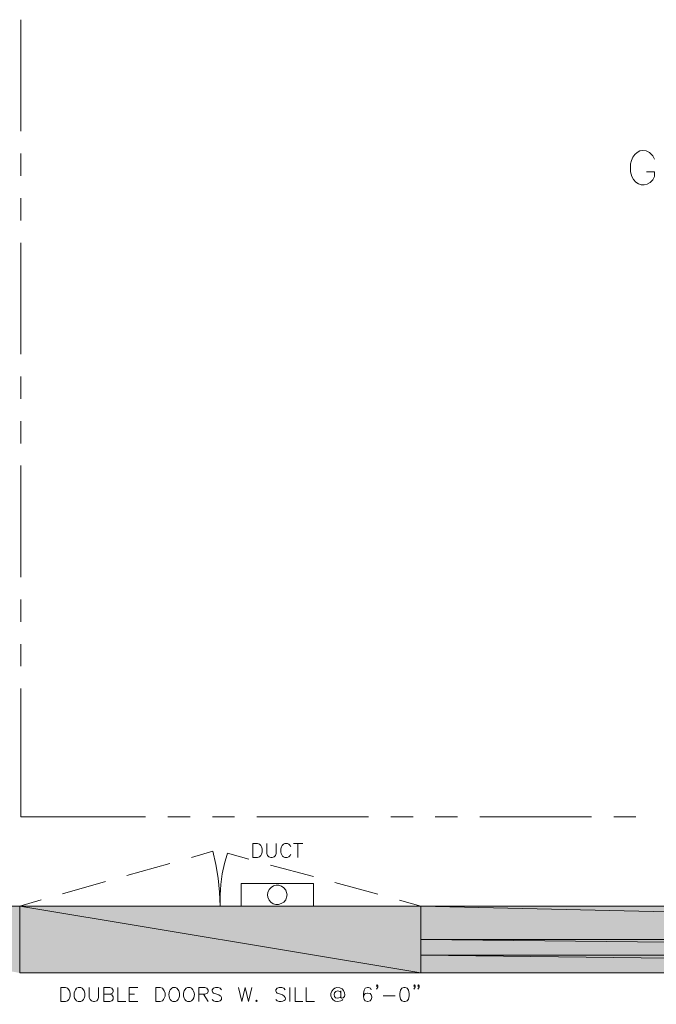
# Model space of a CAD drawing. Units: inches. Extents: x -1 to 9.4, y 1.5 to 10.4.
# Drawn here: x 0.8 to 3.4, y 1.6 to 5.6 of the extents above; entities that cross this region are included whole.
import ezdxf

# ---------------------------------------------------------------- set-up
doc = ezdxf.new("R2010")
doc.units = ezdxf.units.IN
doc.header["$MEASUREMENT"] = 0
doc.layers.add('Layer 1', color=7, linetype='Continuous')

msp = doc.modelspace()

# ---------------------------------------------------------------- hatches: boundary and pattern name
at = {"layer": 'Layer 1', "true_color": 0xffffff}
for points in [[(-0.6621, 2.0412), (0.8137, 2.0412), (0.8137, 1.7721)], [(0.8137, 2.0412), (2.4287, 1.7721), (0.8137, 1.7721)], [(0.8137, 2.0412), (2.4287, 2.0412), (2.4287, 1.7721)], [(2.4287, 2.0412), (8.2729, 1.9071), (2.4287, 1.9071)], [(2.4287, 2.0412), (8.2729, 2.0412), (8.2729, 1.9071)], [(2.4287, 1.9071), (8.2846, 1.8429), (2.4287, 1.8429)], [(2.4287, 1.9071), (8.2846, 1.9071), (8.2846, 1.8429)], [(2.4287, 1.8429), (8.3012, 1.7721), (2.4287, 1.7721)], [(2.4287, 1.8429), (8.3012, 1.8429), (8.3012, 1.7721)]]:
    msp.add_hatch(color=7, dxfattribs=at).paths.add_polyline_path(points)

# ---------------------------------------------------------------- linework, layer by layer
at = {"layer": 'Layer 1', "lineweight": 0}
for points in [[(0.8187, 5.6079), (0.8187, 5.1587)], [(0.8187, 5.0696), (0.8187, 4.9796)], [(0.8187, 4.8896), (0.8187, 4.8004)], [(0.8187, 4.7104), (0.8187, 4.2621)], [(0.8187, 4.1721), (0.8187, 4.0829)], [(0.8187, 3.9929), (0.8187, 3.9029)], [(0.8187, 3.8138), (0.8187, 3.3646)], [(0.8187, 3.2754), (0.8187, 3.1854)], [(0.8187, 3.0954), (0.8187, 3.0062)], [(0.8187, 2.9163), (0.8187, 2.4004), (1.3204, 2.4004)], [(1.4096, 2.4004), (1.4996, 2.4004)], [(1.5896, 2.4004), (1.6787, 2.4004)], [(1.7687, 2.4004), (2.2171, 2.4004)], [(2.3071, 2.4004), (2.3971, 2.4004)], [(2.4862, 2.4004), (2.5763, 2.4004)], [(2.6662, 2.4004), (3.1146, 2.4004)], [(3.2046, 2.4004), (3.2937, 2.4004)], [(1.5046, 2.2371), (1.5904, 2.2621)], [(1.6212, 2.0412), (1.6179, 2.0971), (1.6121, 2.1529), (1.6029, 2.2079), (1.5904, 2.2621)], [(1.7521, 2.2371), (1.7521, 2.2929), (1.7712, 2.2929), (1.7788, 2.2904), (1.7846, 2.2854), (1.7871, 2.2796), (1.7896, 2.2721), (1.7896, 2.2579), (1.7871, 2.2504), (1.7846, 2.2446), (1.7788, 2.2396), (1.7712, 2.2371), (1.7521, 2.2371)], [(1.8088, 2.2929), (1.8088, 2.2529), (1.8113, 2.2446), (1.8163, 2.2396), (1.8246, 2.2371), (1.8296, 2.2371), (1.8379, 2.2396), (1.8429, 2.2446), (1.8454, 2.2529), (1.8454, 2.2929)], [(1.9154, 2.2929), (1.9529, 2.2929)], [(1.9338, 2.2929), (1.9338, 2.2371)], [(1.6496, 2.2537), (1.6379, 2.2121), (1.6287, 2.1704), (1.6229, 2.1279), (1.6204, 2.0846), (1.6212, 2.0412)], [(1.7362, 2.2304), (1.6496, 2.2537)], [(1.2454, 2.1638), (1.4179, 2.2129)], [(1.9962, 2.1596), (1.8229, 2.2062)], [(0.9862, 2.0904), (1.1588, 2.1396)], [(1.9962, 2.1313), (1.7046, 2.1313), (1.7046, 2.0412)], [(1.9962, 2.1313), (1.9962, 2.0412)], [(2.2554, 2.0888), (2.0821, 2.1363)], [(0.8137, 2.0412), (0.9004, 2.0662)], [(2.4287, 2.0412), (2.3421, 2.0654)], [(-0.6621, 2.0412), (0.8137, 2.0412), (0.8137, 1.7721)], [(0.3921, 2.0412), (0.8137, 2.0412), (0.8137, 1.7721)], [(0.8137, 2.0412), (2.4287, 2.0412)], [(0.8137, 2.0412), (2.4287, 1.7721), (0.8137, 1.7721)], [(0.8137, 2.0412), (2.4287, 2.0412), (2.4287, 1.7721)], [(2.4287, 2.0412), (8.2729, 2.0412)], [(2.4287, 2.0412), (2.4287, 1.7721)], [(2.4287, 2.0412), (8.2729, 1.9071), (2.4287, 1.9071)], [(2.4287, 2.0412), (8.2729, 2.0412), (8.2729, 1.9071)], [(2.4287, 1.9071), (8.2846, 1.8429), (2.4287, 1.8429)], [(2.4287, 1.9071), (8.2846, 1.9071), (8.2846, 1.8429)], [(2.4287, 1.8429), (8.3012, 1.7721), (2.4287, 1.7721)], [(2.4287, 1.8429), (8.3012, 1.8429), (8.3012, 1.7721)], [(0.8137, 1.7721), (2.4287, 1.7721)], [(8.3012, 1.7721), (2.4287, 1.7721)], [(0.9796, 1.6571), (0.9796, 1.7129), (0.9979, 1.7129), (1.0063, 1.7104), (1.0113, 1.7046), (1.0138, 1.6996), (1.0163, 1.6912), (1.0163, 1.6779), (1.0138, 1.6704), (1.0113, 1.6646), (1.0063, 1.6596), (0.9979, 1.6571), (0.9796, 1.6571)], [(1.0937, 1.7129), (1.0937, 1.6729), (1.0971, 1.6646), (1.1021, 1.6596), (1.1104, 1.6571), (1.1154, 1.6571), (1.1237, 1.6596), (1.1287, 1.6646), (1.1312, 1.6729), (1.1312, 1.7129)], [(1.1529, 1.6571), (1.1529, 1.7129), (1.1771, 1.7129), (1.1846, 1.7104), (1.1879, 1.7071), (1.1904, 1.7021), (1.1904, 1.6971), (1.1879, 1.6912), (1.1846, 1.6887), (1.1771, 1.6862), (1.1529, 1.6862)], [(1.2087, 1.7129), (1.2087, 1.6571), (1.2413, 1.6571)], [(1.2546, 1.6571), (1.2546, 1.7129), (1.2888, 1.7129)], [(1.3612, 1.6571), (1.3612, 1.7129), (1.3796, 1.7129), (1.3879, 1.7104), (1.3929, 1.7046), (1.3954, 1.6996), (1.3987, 1.6912), (1.3987, 1.6779), (1.3954, 1.6704), (1.3929, 1.6646), (1.3879, 1.6596), (1.3796, 1.6571), (1.3612, 1.6571)], [(1.5346, 1.6571), (1.5346, 1.7129), (1.5588, 1.7129), (1.5671, 1.7104), (1.5696, 1.7071), (1.5721, 1.7021), (1.5721, 1.6971), (1.5696, 1.6912), (1.5671, 1.6887), (1.5588, 1.6862), (1.5346, 1.6862)], [(1.6254, 1.7046), (1.6204, 1.7104), (1.6121, 1.7129), (1.6012, 1.7129), (1.5937, 1.7104), (1.5879, 1.7046), (1.5879, 1.6996), (1.5904, 1.6937), (1.5937, 1.6912), (1.5987, 1.6887), (1.6146, 1.6837), (1.6204, 1.6804), (1.6229, 1.6779), (1.6254, 1.6729), (1.6254, 1.6646), (1.6204, 1.6596), (1.6121, 1.6571), (1.6012, 1.6571), (1.5937, 1.6596), (1.5879, 1.6646)], [(1.6946, 1.7129), (1.7079, 1.6571), (1.7212, 1.7129), (1.7346, 1.6571), (1.7479, 1.7129)], [(1.9004, 1.7129), (1.9004, 1.6571)], [(1.9221, 1.7129), (1.9221, 1.6571), (1.9537, 1.6571)], [(1.9671, 1.7129), (1.9671, 1.6571), (1.9996, 1.6571)], [(2.2287, 1.7046), (2.2262, 1.7104), (2.2179, 1.7129), (2.2129, 1.7129), (2.2046, 1.7104), (2.1996, 1.7021), (2.1971, 1.6887), (2.1971, 1.6754), (2.1996, 1.6646), (2.2046, 1.6596), (2.2129, 1.6571), (2.2154, 1.6571), (2.2237, 1.6596), (2.2287, 1.6646), (2.2312, 1.6729), (2.2312, 1.6754), (2.2287, 1.6837), (2.2237, 1.6887), (2.2154, 1.6912), (2.2129, 1.6912), (2.2046, 1.6887), (2.1996, 1.6837), (2.1971, 1.6754)], [(2.2554, 1.7204), (2.2529, 1.7179), (2.2504, 1.7204), (2.2529, 1.7237), (2.2554, 1.7204), (2.2554, 1.7154), (2.2529, 1.7104), (2.2504, 1.7071)], [(2.3596, 1.7129), (2.3521, 1.7104), (2.3462, 1.7021), (2.3437, 1.6887), (2.3437, 1.6804), (2.3462, 1.6671), (2.3521, 1.6596), (2.3596, 1.6571), (2.3654, 1.6571), (2.3729, 1.6596), (2.3787, 1.6671), (2.3812, 1.6804), (2.3812, 1.6887), (2.3787, 1.7021), (2.3729, 1.7104), (2.3654, 1.7129), (2.3596, 1.7129)], [(2.4054, 1.7204), (2.4029, 1.7179), (2.3996, 1.7204), (2.4029, 1.7237), (2.4054, 1.7204), (2.4054, 1.7154), (2.4029, 1.7104), (2.3996, 1.7071)], [(2.4212, 1.7204), (2.4187, 1.7179), (2.4162, 1.7204), (2.4187, 1.7237), (2.4212, 1.7204), (2.4212, 1.7154), (2.4187, 1.7104), (2.4162, 1.7071)], [(1.1771, 1.6862), (1.1846, 1.6837), (1.1879, 1.6804), (1.1904, 1.6754), (1.1904, 1.6671), (1.1879, 1.6621), (1.1846, 1.6596), (1.1771, 1.6571), (1.1529, 1.6571)], [(1.2546, 1.6862), (1.2754, 1.6862)], [(1.5537, 1.6862), (1.5721, 1.6571)], [(2.2771, 1.6804), (2.3254, 1.6804)], [(1.2546, 1.6571), (1.2888, 1.6571)], [(1.7671, 1.6621), (1.7646, 1.6596), (1.7671, 1.6571), (1.7696, 1.6596), (1.7671, 1.6621)]]:
    msp.add_lwpolyline(points, dxfattribs=at)
for points, knots in [([(3.3679, 5.0471), (3.3679, 5.0471), (3.3613, 5.0604), (3.3613, 5.0604), (3.3613, 5.0604), (3.3488, 5.0729), (3.3488, 5.0729), (3.3123, 5.0978), (3.2775, 5.066), (3.2721, 5.0279), (3.2721, 5.0279), (3.2721, 4.9962), (3.2721, 4.9962), (3.2721, 4.9962), (3.2779, 4.9771), (3.2779, 4.9771), (3.2912, 4.9398), (3.3361, 4.9289), (3.3613, 4.9637), (3.3613, 4.9637), (3.3679, 4.9771), (3.3679, 4.9771), (3.3679, 4.9771), (3.3679, 4.9962), (3.3679, 4.9962), (3.3679, 4.9962), (3.3363, 4.9962), (3.3363, 4.9962)], [0, 0, 0, 0, 1, 1, 1, 2, 2, 2, 3, 3, 3, 4, 4, 4, 5, 5, 5, 6, 6, 6, 7, 7, 7, 8, 8, 8, 9, 9, 9, 9]), ([(1.9046, 2.2796), (1.9046, 2.2796), (1.9021, 2.2854), (1.9021, 2.2854), (1.9021, 2.2854), (1.8963, 2.2904), (1.8963, 2.2904), (1.8963, 2.2904), (1.8913, 2.2929), (1.8913, 2.2929), (1.8913, 2.2929), (1.8804, 2.2929), (1.8804, 2.2929), (1.8804, 2.2929), (1.8754, 2.2904), (1.8754, 2.2904), (1.8754, 2.2904), (1.8696, 2.2854), (1.8696, 2.2854), (1.8696, 2.2854), (1.8671, 2.2796), (1.8671, 2.2796), (1.8671, 2.2796), (1.8646, 2.2721), (1.8646, 2.2721), (1.8646, 2.2721), (1.8646, 2.2579), (1.8646, 2.2579), (1.8671, 2.2416), (1.8815, 2.2303), (1.8963, 2.2396), (1.8963, 2.2396), (1.9021, 2.2446), (1.9021, 2.2446), (1.9021, 2.2446), (1.9046, 2.2504), (1.9046, 2.2504)], [0, 0, 0, 0, 1, 1, 1, 2, 2, 2, 3, 3, 3, 4, 4, 4, 5, 5, 5, 6, 6, 6, 7, 7, 7, 8, 8, 8, 9, 9, 9, 10, 10, 10, 11, 11, 11, 12, 12, 12, 12]), ([(1.8896, 2.0863), (1.8896, 2.0863), (1.8879, 2.0963), (1.8879, 2.0963), (1.8879, 2.0963), (1.8846, 2.1054), (1.8846, 2.1054), (1.8668, 2.1354), (1.8217, 2.1306), (1.8129, 2.0963), (1.8129, 2.0963), (1.8113, 2.0863), (1.8113, 2.0863), (1.8113, 2.0863), (1.8129, 2.0763), (1.8129, 2.0763), (1.8211, 2.0421), (1.8659, 2.0374), (1.8846, 2.0662), (1.8846, 2.0662), (1.8879, 2.0763), (1.8879, 2.0763), (1.8879, 2.0763), (1.8896, 2.0863), (1.8896, 2.0863)], [0, 0, 0, 0, 1, 1, 1, 2, 2, 2, 3, 3, 3, 4, 4, 4, 5, 5, 5, 6, 6, 6, 7, 7, 7, 8, 8, 8, 8]), ([(1.0487, 1.7129), (1.0487, 1.7129), (1.0429, 1.7104), (1.0429, 1.7104), (1.0429, 1.7104), (1.0379, 1.7046), (1.0379, 1.7046), (1.0289, 1.6902), (1.0301, 1.663), (1.0487, 1.6571), (1.0487, 1.6571), (1.0596, 1.6571), (1.0596, 1.6571), (1.0596, 1.6571), (1.0646, 1.6596), (1.0646, 1.6596), (1.0646, 1.6596), (1.0704, 1.6646), (1.0704, 1.6646), (1.0704, 1.6646), (1.0729, 1.6704), (1.0729, 1.6704), (1.0729, 1.6704), (1.0754, 1.6779), (1.0754, 1.6779), (1.0754, 1.6779), (1.0754, 1.6912), (1.0754, 1.6912), (1.0754, 1.6912), (1.0729, 1.6996), (1.0729, 1.6996), (1.0729, 1.6996), (1.0704, 1.7046), (1.0704, 1.7046), (1.0704, 1.7046), (1.0646, 1.7104), (1.0646, 1.7104), (1.0646, 1.7104), (1.0596, 1.7129), (1.0596, 1.7129), (1.0596, 1.7129), (1.0487, 1.7129), (1.0487, 1.7129)], [0, 0, 0, 0, 1, 1, 1, 2, 2, 2, 3, 3, 3, 4, 4, 4, 5, 5, 5, 6, 6, 6, 7, 7, 7, 8, 8, 8, 9, 9, 9, 10, 10, 10, 11, 11, 11, 12, 12, 12, 13, 13, 13, 14, 14, 14, 14]), ([(1.4304, 1.7129), (1.4304, 1.7129), (1.4254, 1.7104), (1.4254, 1.7104), (1.4254, 1.7104), (1.4196, 1.7046), (1.4196, 1.7046), (1.4104, 1.6907), (1.4122, 1.6628), (1.4304, 1.6571), (1.4304, 1.6571), (1.4412, 1.6571), (1.4412, 1.6571), (1.4412, 1.6571), (1.4462, 1.6596), (1.4462, 1.6596), (1.4462, 1.6596), (1.4521, 1.6646), (1.4521, 1.6646), (1.4521, 1.6646), (1.4546, 1.6704), (1.4546, 1.6704), (1.4546, 1.6704), (1.4571, 1.6779), (1.4571, 1.6779), (1.4571, 1.6779), (1.4571, 1.6912), (1.4571, 1.6912), (1.4571, 1.6912), (1.4546, 1.6996), (1.4546, 1.6996), (1.4546, 1.6996), (1.4521, 1.7046), (1.4521, 1.7046), (1.4521, 1.7046), (1.4462, 1.7104), (1.4462, 1.7104), (1.4462, 1.7104), (1.4412, 1.7129), (1.4412, 1.7129), (1.4412, 1.7129), (1.4304, 1.7129), (1.4304, 1.7129)], [0, 0, 0, 0, 1, 1, 1, 2, 2, 2, 3, 3, 3, 4, 4, 4, 5, 5, 5, 6, 6, 6, 7, 7, 7, 8, 8, 8, 9, 9, 9, 10, 10, 10, 11, 11, 11, 12, 12, 12, 13, 13, 13, 14, 14, 14, 14]), ([(1.4896, 1.7129), (1.4896, 1.7129), (1.4837, 1.7104), (1.4837, 1.7104), (1.4837, 1.7104), (1.4787, 1.7046), (1.4787, 1.7046), (1.4787, 1.7046), (1.4763, 1.6996), (1.4763, 1.6996), (1.4763, 1.6996), (1.4729, 1.6912), (1.4729, 1.6912), (1.4729, 1.6912), (1.4729, 1.6779), (1.4729, 1.6779), (1.4729, 1.6779), (1.4763, 1.6704), (1.4763, 1.6704), (1.4763, 1.6704), (1.4787, 1.6646), (1.4787, 1.6646), (1.4787, 1.6646), (1.4837, 1.6596), (1.4837, 1.6596), (1.4837, 1.6596), (1.4896, 1.6571), (1.4896, 1.6571), (1.4896, 1.6571), (1.4996, 1.6571), (1.4996, 1.6571), (1.4996, 1.6571), (1.5054, 1.6596), (1.5054, 1.6596), (1.5208, 1.6745), (1.5204, 1.6949), (1.5054, 1.7104), (1.5054, 1.7104), (1.4996, 1.7129), (1.4996, 1.7129), (1.4996, 1.7129), (1.4896, 1.7129), (1.4896, 1.7129)], [0, 0, 0, 0, 1, 1, 1, 2, 2, 2, 3, 3, 3, 4, 4, 4, 5, 5, 5, 6, 6, 6, 7, 7, 7, 8, 8, 8, 9, 9, 9, 10, 10, 10, 11, 11, 11, 12, 12, 12, 13, 13, 13, 14, 14, 14, 14]), ([(1.8821, 1.7046), (1.8821, 1.7046), (1.8762, 1.7104), (1.8762, 1.7104), (1.8762, 1.7104), (1.8687, 1.7129), (1.8687, 1.7129), (1.8687, 1.7129), (1.8579, 1.7129), (1.8579, 1.7129), (1.8579, 1.7129), (1.8496, 1.7104), (1.8496, 1.7104), (1.8496, 1.7104), (1.8446, 1.7046), (1.8446, 1.7046), (1.8446, 1.7046), (1.8446, 1.6996), (1.8446, 1.6996), (1.8446, 1.6996), (1.8471, 1.6937), (1.8471, 1.6937), (1.8471, 1.6937), (1.8496, 1.6912), (1.8496, 1.6912), (1.8496, 1.6912), (1.8554, 1.6887), (1.8554, 1.6887), (1.8554, 1.6887), (1.8712, 1.6837), (1.8712, 1.6837), (1.8941, 1.6699), (1.8807, 1.6541), (1.8579, 1.6571), (1.8579, 1.6571), (1.8496, 1.6596), (1.8496, 1.6596), (1.8496, 1.6596), (1.8446, 1.6646), (1.8446, 1.6646)], [0, 0, 0, 0, 1, 1, 1, 2, 2, 2, 3, 3, 3, 4, 4, 4, 5, 5, 5, 6, 6, 6, 7, 7, 7, 8, 8, 8, 9, 9, 9, 10, 10, 10, 11, 11, 11, 12, 12, 12, 13, 13, 13, 13]), ([(2.1062, 1.6996), (2.1062, 1.6996), (2.1062, 1.6729), (2.1062, 1.6729), (2.1062, 1.6729), (2.1087, 1.6704), (2.1087, 1.6704), (2.1322, 1.6688), (2.1247, 1.7168), (2.0904, 1.7129), (2.0904, 1.7129), (2.0821, 1.7104), (2.0821, 1.7104), (2.0821, 1.7104), (2.0771, 1.7071), (2.0771, 1.7071), (2.0521, 1.6883), (2.0717, 1.6458), (2.1062, 1.6596), (2.1062, 1.6596), (2.1112, 1.6621), (2.1112, 1.6621), (2.1112, 1.6621), (2.1137, 1.6646), (2.1137, 1.6646)], [0, 0, 0, 0, 1, 1, 1, 2, 2, 2, 3, 3, 3, 4, 4, 4, 5, 5, 5, 6, 6, 6, 7, 7, 7, 8, 8, 8, 8]), ([(2.1062, 1.6912), (2.1062, 1.6912), (2.1037, 1.6971), (2.1037, 1.6971), (2.0716, 1.7129), (2.0707, 1.657), (2.1037, 1.6729), (2.1037, 1.6729), (2.1062, 1.6779), (2.1062, 1.6779)], [0, 0, 0, 0, 1, 1, 1, 2, 2, 2, 3, 3, 3, 3])]:
    msp.add_open_spline(points, degree=3, knots=knots, dxfattribs=at)

doc.saveas('drawing.dxf')
